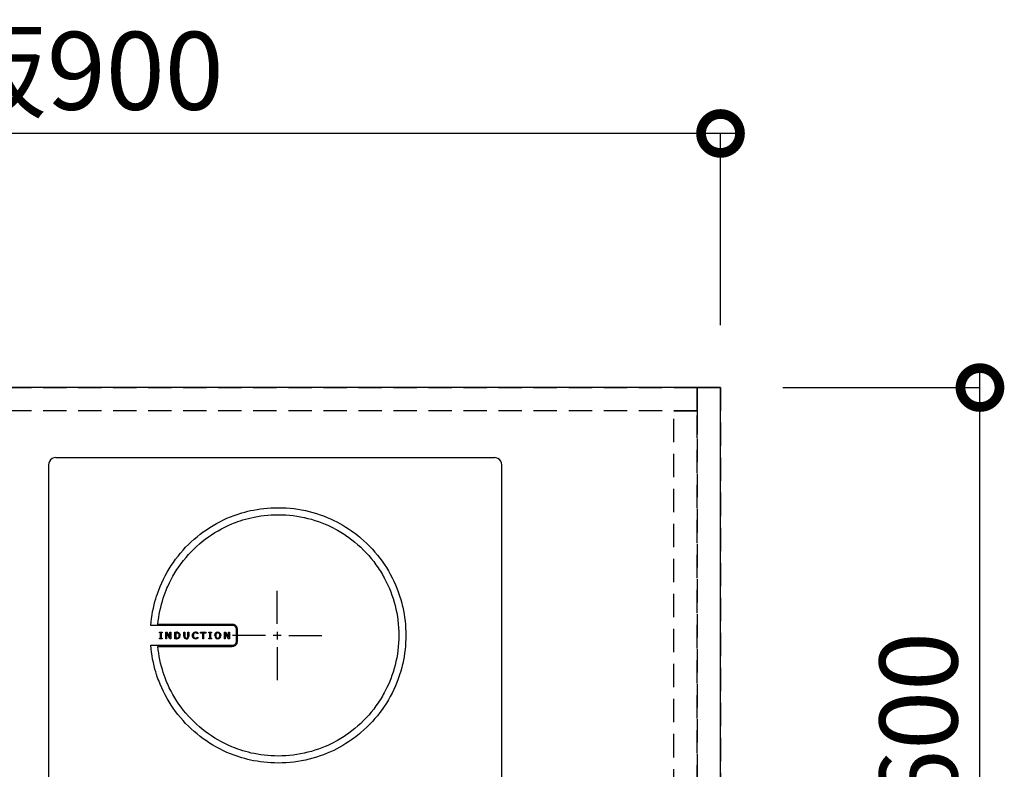
# Model space of a CAD drawing. Units: millimetres. Extents: x 24816 to 33088, y 2738 to 8550.
# Drawn here: x 26446 to 27078, y 7448 to 7929 of the extents above; entities that cross this region are included whole.
import ezdxf

# ---------------------------------------------------------------- set-up
doc = ezdxf.new("R2010")
doc.units = ezdxf.units.MM
doc.header["$LTSCALE"] = 60
doc.linetypes.add('HIDDEN', pattern=[0.375, 0.25, -0.125])
doc.layers.get('DEFPOINTS').update_dxf_attribs({"color": 21})
for name, color, linetype in [('2キャビネット（中）', 8, 'HIDDEN'), ('2キャビネット（外）', 7, 'Continuous'), ('2人大（天板）', 2, 'Continuous'), ('2備品', 8, 'Continuous'), ('3寸法線', 4, 'Continuous')]:
    doc.layers.add(name, color=color, linetype=linetype)
doc.styles.add('Plusterior', font='txt')
doc.dimstyles.new('Plusterior-20', dxfattribs={"dimscale": 20, "dimtxt": 2.5, "dimasz": 2.5, "dimexe": 0, "dimexo": 2, "dimgap": 0.5, "dimtad": 1, "dimdec": 1, "dimdsep": 46, "dimtxsty": 'Plusterior', "dimblk1": 'DOTSMALL', "dimblk2": 'DOTSMALL', "dimsah": 1, "dimcen": 0, "dimdle": 0.5, "dimclrd": 4, "dimclre": 4, "dimclrt": 4, "dimadec": 0, "dimazin": 0, "dimtfac": 1, "dimtdec": 1, "dimtix": 1, "dimtmove": 2, "dimatfit": 3, "dimldrblk": 'DOTSMALL', "dimfxl": 1, "dimtolj": 1, "dimtzin": 0, "dimarcsym": 0})

# ---------------------------------------------------------------- blocks, each defined once
blk = doc.blocks.new('_DOTSMALL')
at = {"color": 0, "linetype": 'ByBlock', "const_width": 0.5}
blk.add_lwpolyline([(-0.0625, 0, 1), (0.0625, 0, 1)], format="xyb", close=True, dxfattribs=at)
blk = doc.blocks.new('*D991')
at = {"layer": '3寸法線', "color": 4, "lineweight": -2}
for p, q in [((27062.44, 7082.76), (27062.44, 7702.76)), ((26935.86, 7692.76), (27062.44, 7692.76)), ((26935.86, 7092.76), (27062.44, 7092.76))]:
    blk.add_line(p, q, dxfattribs=at)
at = {"layer": 'DEFPOINTS', "color": 0}
for p in [(26895.86, 7692.76), (27062.44, 7692.76), (26895.86, 7092.76)]:
    blk.add_point(p, dxfattribs=at)
at = {"layer": '3寸法線', "color": 4, "lineweight": -2, "xscale": 50, "yscale": 50, "zscale": 50}
for p, rotation in [((27062.44, 7692.76), 90), ((27062.44, 7092.76), 270)]:
    blk.add_blockref('_DOTSMALL', p, dxfattribs=dict(at, rotation=rotation))
at = {"layer": '3寸法線', "color": 4, "insert": (27023, 7410.79), "char_height": 50, "attachment_point": 5, "rotation": 90, "style": 'Plusterior'}
blk.add_mtext('\\A1;天板600', dxfattribs=at)
blk = doc.blocks.new('*D990')
at = {"layer": '3寸法線', "color": 4, "lineweight": -2}
for p, q in [((26905.86, 7855.96), (25985.86, 7855.96)), ((25995.86, 7732.76), (25995.86, 7855.96)), ((26895.86, 7732.76), (26895.86, 7855.96))]:
    blk.add_line(p, q, dxfattribs=at)
at = {"layer": 'DEFPOINTS', "color": 0}
for p in [(25995.86, 7855.96), (25995.86, 7692.76), (26895.86, 7692.76)]:
    blk.add_point(p, dxfattribs=at)
at = {"layer": '3寸法線', "color": 4, "lineweight": -2, "xscale": 50, "yscale": 50, "zscale": 50, "rotation": 180}
blk.add_blockref('_DOTSMALL', (25995.86, 7855.96), dxfattribs=at)
at = {"layer": '3寸法線', "color": 4, "lineweight": -2, "xscale": 50, "yscale": 50, "zscale": 50}
blk.add_blockref('_DOTSMALL', (26895.86, 7855.96), dxfattribs=at)
at = {"layer": '3寸法線', "color": 4, "insert": (26451.86, 7896.21), "char_height": 50, "attachment_point": 5, "style": 'Plusterior'}
blk.add_mtext('\\A1;天板900', dxfattribs=at)
blk = doc.blocks.new('EHI326CA-1')
at = {"layer": '2備品', "lineweight": 25}
for points in [[(16508.7, 9341.53), (16507.48, 9341.35), (16506.34, 9340.87), (16505.37, 9340.1), (16504.64, 9339.09), (16504.22, 9337.93), (16504.1, 9336.92)], [(16508.7, 9341.53), (16790.5, 9341.53)], [(16795.1, 9336.92), (16794.94, 9338.14), (16794.45, 9339.29), (16793.67, 9340.26), (16792.67, 9340.98), (16791.5, 9341.4), (16790.5, 9341.53)], [(16504.1, 9336.92), (16504.1, 8836.12)], [(16795.1, 8836.12), (16795.1, 9336.92)], [(16569.8, 9233.77), (16569.99, 9236.03), (16570.26, 9238.27), (16570.59, 9240.47), (16570.96, 9242.68), (16571.42, 9244.87), (16571.92, 9247.02), (16572.46, 9249.15), (16572.94, 9250.81), (16573.45, 9252.43), (16573.98, 9254.06), (16574.4, 9255.26), (16574.85, 9256.46), (16575.78, 9258.82), (16576.8, 9261.15), (16577.88, 9263.42), (16579.03, 9265.68), (16580.22, 9267.89), (16581.51, 9270.05), (16582.85, 9272.17), (16584.25, 9274.25), (16585.71, 9276.28), (16587.25, 9278.26), (16588.82, 9280.2), (16590.46, 9282.08), (16592.15, 9283.92), (16593.91, 9285.7), (16595.71, 9287.43), (16597.56, 9289.1), (16599.47, 9290.73), (16601.43, 9292.28), (16603.44, 9293.78), (16605.48, 9295.23), (16607.58, 9296.6), (16609.72, 9297.92), (16611.89, 9299.18), (16614.13, 9300.36), (16616.38, 9301.47), (16618.68, 9302.53), (16621.02, 9303.52), (16623.4, 9304.42), (16624.6, 9304.86), (16625.8, 9305.26), (16627.02, 9305.65), (16628.26, 9306.02), (16630.11, 9306.55), (16631.98, 9307.03), (16633.87, 9307.47), (16635.77, 9307.86), (16637.98, 9308.26), (16640.18, 9308.6), (16642.42, 9308.88), (16644.68, 9309.09), (16646.95, 9309.25), (16649.23, 9309.34), (16651.54, 9309.37)], [(16651.54, 9309.37), (16654.1, 9309.34), (16656.64, 9309.21), (16659.16, 9309.02), (16661.66, 9308.75), (16664.13, 9308.42), (16666.58, 9308), (16669.02, 9307.5), (16671.42, 9306.95), (16673.78, 9306.32), (16676.13, 9305.61), (16678.44, 9304.86), (16680.73, 9304.03), (16682.99, 9303.13), (16685.19, 9302.18), (16687.22, 9301.22), (16689.2, 9300.23), (16691.16, 9299.18), (16693.08, 9298.08), (16694.97, 9296.94), (16696.82, 9295.74), (16698.65, 9294.5), (16700.05, 9293.5), (16701.4, 9292.47), (16702.76, 9291.42), (16703.75, 9290.6), (16704.74, 9289.78), (16706.66, 9288.08), (16708.53, 9286.32), (16710.35, 9284.52), (16712.04, 9282.72), (16713.68, 9280.87), (16715.27, 9278.96), (16716.8, 9277.02), (16718.27, 9275.03), (16719.68, 9273), (16721.04, 9270.92), (16722.32, 9268.78), (16723.54, 9266.63), (16724.71, 9264.41), (16725.8, 9262.17), (16726.84, 9259.89), (16727.79, 9257.57), (16728.69, 9255.22), (16729.5, 9252.84), (16730.26, 9250.4), (16730.93, 9247.95), (16731.23, 9246.72), (16731.53, 9245.48), (16731.99, 9243.28), (16732.4, 9241.07), (16732.75, 9238.83), (16733.03, 9236.58), (16733.24, 9234.3), (16733.4, 9232.01), (16733.51, 9229.7), (16733.54, 9227.37)], [(16574.37, 9234.44), (16574.6, 9236.65), (16574.88, 9238.83), (16575.23, 9240.99), (16575.66, 9243.12), (16576.12, 9245.25), (16576.64, 9247.34), (16577.23, 9249.42), (16577.77, 9251.22), (16578.37, 9252.98), (16579.01, 9254.74), (16579.7, 9256.47), (16580.17, 9257.62), (16580.67, 9258.77), (16581.71, 9261.01), (16582.8, 9263.21), (16583.98, 9265.38), (16585.22, 9267.5), (16586.52, 9269.58), (16587.9, 9271.61), (16589.33, 9273.6), (16590.83, 9275.54), (16592.38, 9277.43), (16593.98, 9279.26), (16595.64, 9281.06), (16597.35, 9282.79), (16599.13, 9284.47), (16600.95, 9286.09), (16602.84, 9287.66), (16604.76, 9289.17), (16606.74, 9290.62), (16608.75, 9292), (16610.81, 9293.32), (16612.93, 9294.59), (16615.08, 9295.79), (16617.27, 9296.9), (16619.51, 9297.96), (16621.78, 9298.96), (16622.93, 9299.42), (16624.09, 9299.88), (16625.65, 9300.45), (16627.22, 9300.98), (16628.8, 9301.49), (16630.62, 9302.02), (16632.44, 9302.51), (16634.29, 9302.95), (16636.14, 9303.34), (16638.27, 9303.75), (16640.44, 9304.08), (16642.63, 9304.36), (16644.84, 9304.59), (16647.04, 9304.75), (16649.28, 9304.84), (16651.54, 9304.87)], [(16651.54, 9304.87), (16653.99, 9304.84), (16656.44, 9304.71), (16658.86, 9304.54), (16661.26, 9304.27), (16663.64, 9303.94), (16665.99, 9303.53), (16668.31, 9303.06), (16670.62, 9302.51), (16672.9, 9301.89), (16675.14, 9301.22), (16677.36, 9300.46), (16679.55, 9299.65), (16681.7, 9298.79), (16683.43, 9298.03), (16685.14, 9297.24), (16686.82, 9296.39), (16688.47, 9295.53), (16689.57, 9294.91), (16690.64, 9294.29), (16691.72, 9293.66), (16692.78, 9293), (16693.84, 9292.33), (16694.86, 9291.64), (16696.91, 9290.22), (16698.9, 9288.73), (16700.84, 9287.18), (16702.73, 9285.58), (16704.56, 9283.9), (16706.34, 9282.17), (16708.05, 9280.39), (16709.73, 9278.56), (16711.34, 9276.67), (16712.89, 9274.73), (16714.37, 9272.74), (16715.8, 9270.71), (16716.49, 9269.67), (16717.16, 9268.63), (16717.81, 9267.57), (16718.46, 9266.49), (16719.08, 9265.42), (16719.68, 9264.32), (16720.56, 9262.66), (16721.39, 9260.97), (16722.18, 9259.28), (16722.94, 9257.55), (16723.82, 9255.38), (16724.63, 9253.19), (16725.38, 9250.99), (16726.06, 9248.73), (16726.66, 9246.45), (16727.21, 9244.16), (16727.69, 9241.83), (16728.09, 9239.47), (16728.43, 9237.1), (16728.69, 9234.69), (16728.89, 9232.27), (16728.99, 9229.84), (16729.03, 9227.37)], [(16650.89, 9234.72), (16650.89, 9255.91)], [(16622.12, 9233.75), (16569.8, 9233.77)], [(16622.12, 9234.44), (16574.37, 9234.44)], [(16625.47, 9231.09), (16625.43, 9231.58), (16625.33, 9232.04), (16625.17, 9232.5), (16624.94, 9232.91), (16624.66, 9233.3), (16624.32, 9233.61), (16623.95, 9233.91), (16623.53, 9234.14), (16623.09, 9234.3), (16622.61, 9234.41), (16622.12, 9234.44)], [(16624.78, 9231.09), (16624.75, 9231.51), (16624.64, 9231.92), (16624.48, 9232.31), (16624.27, 9232.66), (16623.99, 9232.96), (16623.69, 9233.22), (16623.33, 9233.45), (16622.96, 9233.61), (16622.56, 9233.72), (16622.12, 9233.75)], [(16624.78, 9223.66), (16624.78, 9231.09)], [(16625.47, 9223.66), (16625.47, 9231.09)], [(16575.37, 9228.92), (16575.37, 9229.33)], [(16575.37, 9229.33), (16577, 9229.33)], [(16575.9, 9228.92), (16575.37, 9228.92)], [(16575.37, 9225.23), (16575.37, 9225.64)], [(16575.37, 9225.64), (16575.9, 9225.64)], [(16577, 9225.23), (16575.37, 9225.23)], [(16575.9, 9225.64), (16575.9, 9228.92)], [(16577, 9228.92), (16576.45, 9228.92)], [(16576.45, 9228.92), (16576.45, 9225.64)], [(16576.45, 9225.64), (16577, 9225.64)], [(16577, 9229.33), (16577, 9228.92)], [(16577, 9225.64), (16577, 9225.23)], [(16579.45, 9225.23), (16579.45, 9229.33)], [(16579.45, 9229.33), (16580.3, 9229.33)], [(16579.96, 9225.23), (16579.45, 9225.23)], [(16581.9, 9225.23), (16579.96, 9228.9)], [(16579.96, 9228.9), (16579.96, 9225.23)], [(16580.3, 9229.33), (16582.06, 9225.98)], [(16582.57, 9225.23), (16581.9, 9225.23)], [(16582.06, 9225.98), (16582.06, 9229.33)], [(16582.06, 9229.33), (16582.57, 9229.33)], [(16582.57, 9229.33), (16582.57, 9225.23)], [(16585.2, 9225.23), (16585.2, 9229.33)], [(16585.2, 9229.33), (16586.22, 9229.33)], [(16586.24, 9225.23), (16585.2, 9225.23)], [(16586.26, 9228.87), (16585.75, 9228.87)], [(16585.75, 9228.87), (16585.75, 9225.71)], [(16585.75, 9225.71), (16586.26, 9225.71)], [(16587.17, 9229.24), (16587.03, 9229.27), (16586.86, 9229.31), (16586.65, 9229.33), (16586.43, 9229.33), (16586.22, 9229.33)], [(16586.24, 9225.23), (16586.56, 9225.23), (16586.84, 9225.25), (16587.09, 9225.29), (16587.16, 9225.3)], [(16586.91, 9228.82), (16586.26, 9228.85)], [(16586.26, 9225.71), (16586.95, 9225.76)], [(16587.42, 9228.62), (16586.91, 9228.8)], [(16586.95, 9225.76), (16587.49, 9225.98)], [(16587.16, 9225.3), (16587.77, 9225.55)], [(16587.77, 9229.01), (16587.17, 9229.24)], [(16588.09, 9227.28), (16588.07, 9227.6), (16588.02, 9227.86), (16587.93, 9228.09), (16587.81, 9228.3), (16587.63, 9228.48), (16587.42, 9228.62)], [(16587.49, 9225.98), (16587.67, 9226.12), (16587.83, 9226.29), (16587.95, 9226.49), (16588, 9226.66), (16588.06, 9226.84), (16588.09, 9227.05), (16588.09, 9227.28)], [(16588.43, 9228.3), (16587.77, 9229.01)], [(16587.77, 9225.55), (16588.43, 9226.26)], [(16588.67, 9227.28), (16588.67, 9227.44), (16588.66, 9227.58), (16588.64, 9227.74), (16588.6, 9227.88), (16588.57, 9228), (16588.52, 9228.13), (16588.46, 9228.25), (16588.43, 9228.3)], [(16588.43, 9226.26), (16588.67, 9227.28)], [(16591.02, 9226.87), (16591.02, 9229.33)], [(16591.02, 9229.33), (16591.57, 9229.33)], [(16591.02, 9226.87), (16591.04, 9226.56), (16591.07, 9226.26), (16591.11, 9226.1)], [(16591.11, 9226.1), (16591.44, 9225.55)], [(16592.59, 9225.15), (16592.24, 9225.16), (16591.92, 9225.25), (16591.65, 9225.37), (16591.44, 9225.55)], [(16591.57, 9229.33), (16591.57, 9226.86)], [(16591.57, 9226.86), (16591.6, 9226.33)], [(16591.6, 9226.33), (16591.76, 9225.98)], [(16591.76, 9225.98), (16591.83, 9225.89), (16591.94, 9225.8), (16592.03, 9225.75), (16592.15, 9225.69), (16592.27, 9225.66), (16592.41, 9225.62), (16592.57, 9225.62), (16592.59, 9225.62)], [(16592.59, 9225.62), (16592.85, 9225.64), (16593.08, 9225.71), (16593.28, 9225.82), (16593.42, 9225.98)], [(16592.59, 9225.15), (16593.26, 9225.23)], [(16593.26, 9225.23), (16593.75, 9225.55)], [(16593.42, 9225.98), (16593.58, 9226.35)], [(16593.58, 9226.35), (16593.61, 9226.84)], [(16593.61, 9226.84), (16593.61, 9229.33)], [(16593.61, 9229.33), (16594.16, 9229.33)], [(16593.75, 9225.55), (16594.07, 9226.1)], [(16594.07, 9226.1), (16594.16, 9226.87)], [(16594.16, 9229.33), (16594.16, 9226.87)], [(16596.51, 9227.28), (16596.54, 9227.76), (16596.58, 9227.99), (16596.65, 9228.18), (16596.75, 9228.44), (16596.89, 9228.66), (16597.05, 9228.85)], [(16596.65, 9226.35), (16596.59, 9226.54), (16596.54, 9226.75), (16596.51, 9227.02), (16596.51, 9227.28)], [(16597.07, 9225.67), (16596.95, 9225.82), (16596.84, 9225.98), (16596.74, 9226.15), (16596.65, 9226.35)], [(16597.69, 9229.27), (16597.05, 9228.85)], [(16597.48, 9228.51), (16597.3, 9228.29), (16597.18, 9228), (16597.11, 9227.67), (16597.07, 9227.28)], [(16597.07, 9227.28), (16597.07, 9227.17), (16597.09, 9227.07), (16597.09, 9226.98), (16597.11, 9226.87), (16597.12, 9226.79), (16597.14, 9226.7), (16597.16, 9226.61), (16597.19, 9226.54)], [(16598.52, 9225.16), (16598.09, 9225.18), (16597.71, 9225.29), (16597.53, 9225.36), (16597.35, 9225.45), (16597.21, 9225.55), (16597.07, 9225.67)], [(16597.19, 9226.54), (16597.32, 9226.28), (16597.46, 9226.06), (16597.49, 9226.03)], [(16598.48, 9228.94), (16598.18, 9228.9), (16597.92, 9228.83), (16597.69, 9228.71), (16597.48, 9228.51)], [(16597.49, 9226.03), (16597.93, 9225.73)], [(16598.52, 9229.41), (16597.69, 9229.27)], [(16597.93, 9225.73), (16598.48, 9225.62)], [(16599.19, 9228.8), (16598.48, 9228.94)], [(16598.48, 9225.62), (16598.87, 9225.66), (16599.22, 9225.76), (16599.56, 9225.94), (16599.87, 9226.17)], [(16599.17, 9229.33), (16598.52, 9229.41)], [(16598.52, 9225.16), (16599.31, 9225.29)], [(16599.91, 9229.04), (16599.17, 9229.33)], [(16599.86, 9228.39), (16599.19, 9228.8)], [(16599.31, 9225.29), (16599.63, 9225.41)], [(16599.91, 9225.53), (16599.63, 9225.41)], [(16599.91, 9228.39), (16599.87, 9228.39)], [(16599.87, 9226.17), (16599.91, 9226.17)], [(16599.91, 9229.04), (16599.91, 9228.39)], [(16599.91, 9226.17), (16599.91, 9225.53)], [(16601.66, 9228.85), (16601.66, 9229.33)], [(16601.66, 9229.33), (16605.15, 9229.33)], [(16603.12, 9228.85), (16601.66, 9228.85)], [(16603.12, 9225.23), (16603.12, 9228.85)], [(16603.69, 9225.23), (16603.12, 9225.23)], [(16603.69, 9228.85), (16603.69, 9225.23)], [(16605.15, 9228.85), (16603.69, 9228.85)], [(16605.15, 9229.33), (16605.15, 9228.85)], [(16607.04, 9228.92), (16607.04, 9229.33)], [(16607.04, 9229.33), (16608.66, 9229.33)], [(16607.58, 9228.92), (16607.04, 9228.92)], [(16607.04, 9225.23), (16607.04, 9225.64)], [(16607.04, 9225.64), (16607.58, 9225.64)], [(16608.66, 9225.23), (16607.04, 9225.23)], [(16607.58, 9225.64), (16607.58, 9228.92)], [(16608.66, 9228.92), (16608.13, 9228.92)], [(16608.13, 9228.92), (16608.13, 9225.64)], [(16608.13, 9225.64), (16608.66, 9225.64)], [(16608.66, 9229.33), (16608.66, 9228.92)], [(16608.66, 9225.64), (16608.66, 9225.23)], [(16610.88, 9227.28), (16610.92, 9227.76), (16611.02, 9228.18), (16611.09, 9228.37), (16611.18, 9228.55), (16611.29, 9228.71), (16611.41, 9228.87)], [(16610.88, 9227.28), (16611.02, 9226.38)], [(16611.02, 9226.38), (16611.22, 9225.96), (16611.48, 9225.62), (16611.83, 9225.37), (16612.01, 9225.29)], [(16612.01, 9229.27), (16611.41, 9228.87)], [(16611.82, 9228.51), (16611.68, 9228.3), (16611.57, 9228.06), (16611.5, 9227.77), (16611.46, 9227.53), (16611.46, 9227.28)], [(16611.46, 9227.28), (16611.48, 9226.91), (16611.53, 9226.59), (16611.64, 9226.31), (16611.8, 9226.08), (16611.82, 9226.05)], [(16612.79, 9228.94), (16612.54, 9228.92), (16612.31, 9228.87), (16612.12, 9228.78), (16611.94, 9228.64), (16611.82, 9228.51)], [(16611.82, 9226.05), (16611.85, 9226.01), (16611.9, 9225.96), (16611.94, 9225.92), (16611.99, 9225.89), (16612.03, 9225.85), (16612.08, 9225.82), (16612.12, 9225.78), (16612.17, 9225.76), (16612.22, 9225.75), (16612.28, 9225.71), (16612.33, 9225.69), (16612.38, 9225.67), (16612.43, 9225.66), (16612.49, 9225.64), (16612.56, 9225.64), (16612.61, 9225.62), (16612.66, 9225.62), (16612.73, 9225.62), (16612.79, 9225.62)], [(16612.79, 9229.41), (16612.01, 9229.27)], [(16612.01, 9225.29), (16612.79, 9225.15)], [(16613.58, 9229.27), (16612.79, 9229.41)], [(16613.77, 9228.51), (16613.58, 9228.71), (16613.35, 9228.83), (16613.09, 9228.92), (16612.79, 9228.94)], [(16612.79, 9225.62), (16612.84, 9225.62), (16612.89, 9225.62), (16612.93, 9225.62), (16612.98, 9225.62), (16613.03, 9225.64), (16613.07, 9225.64), (16613.12, 9225.66), (16613.16, 9225.66), (16613.19, 9225.67), (16613.25, 9225.69), (16613.28, 9225.69), (16613.32, 9225.71), (16613.35, 9225.73), (16613.39, 9225.75), (16613.44, 9225.76), (16613.47, 9225.8), (16613.51, 9225.82), (16613.55, 9225.83), (16613.58, 9225.87), (16613.6, 9225.89), (16613.63, 9225.92), (16613.67, 9225.94), (16613.7, 9225.98), (16613.72, 9226.01), (16613.76, 9226.05)], [(16614.18, 9225.71), (16614.04, 9225.57), (16613.9, 9225.46), (16613.74, 9225.36), (16613.58, 9225.29), (16613.4, 9225.22), (16613.21, 9225.18), (16612.79, 9225.15)], [(16614.18, 9228.87), (16613.58, 9229.27)], [(16613.76, 9226.05), (16613.83, 9226.13), (16613.9, 9226.22), (16613.95, 9226.33), (16613.99, 9226.43), (16614.04, 9226.56), (16614.06, 9226.66), (16614.09, 9226.8), (16614.11, 9226.93), (16614.13, 9227.09), (16614.13, 9227.23), (16614.13, 9227.28)], [(16614.13, 9227.28), (16614.11, 9227.53), (16614.09, 9227.77), (16614.02, 9228.06), (16613.92, 9228.3), (16613.77, 9228.51)], [(16614.18, 9228.87), (16614.3, 9228.73), (16614.39, 9228.57), (16614.48, 9228.37), (16614.57, 9228.18), (16614.66, 9227.76), (16614.69, 9227.28)], [(16614.57, 9226.38), (16614.48, 9226.19), (16614.39, 9226.01), (16614.3, 9225.85), (16614.18, 9225.71)], [(16614.57, 9226.38), (16614.69, 9227.28)], [(16617.09, 9225.23), (16617.09, 9229.33)], [(16617.09, 9229.33), (16617.94, 9229.33)], [(16617.6, 9225.23), (16617.09, 9225.23)], [(16619.54, 9225.23), (16617.6, 9228.9)], [(16617.6, 9228.9), (16617.6, 9225.23)], [(16617.94, 9229.33), (16619.72, 9225.98)], [(16620.21, 9225.23), (16619.54, 9225.23)], [(16619.72, 9225.98), (16619.72, 9229.33)], [(16619.72, 9229.33), (16620.21, 9229.33)], [(16620.21, 9229.33), (16620.21, 9225.23)], [(16643.39, 9227.23), (16622.21, 9227.23)], [(16653.39, 9227.23), (16648.38, 9227.23)], [(16650.89, 9229.73), (16650.89, 9224.72)], [(16729.03, 9227.37), (16728.99, 9224.92), (16728.89, 9222.48), (16728.69, 9220.05), (16728.43, 9217.65), (16728.09, 9215.27), (16727.69, 9212.92), (16727.21, 9210.59), (16726.66, 9208.3), (16726.06, 9206.02), (16725.38, 9203.77), (16724.63, 9201.55), (16723.82, 9199.36), (16722.94, 9197.21), (16722.18, 9195.48), (16721.39, 9193.78), (16720.56, 9192.09), (16719.68, 9190.43), (16719.08, 9189.34), (16718.46, 9188.26), (16717.81, 9187.19), (16717.16, 9186.13), (16716.49, 9185.09), (16715.8, 9184.05), (16714.37, 9182), (16712.89, 9180.03), (16711.34, 9178.09), (16709.73, 9176.2), (16708.05, 9174.36), (16706.34, 9172.58), (16704.56, 9170.85), (16702.73, 9169.18), (16700.84, 9167.57), (16698.9, 9166.02), (16696.91, 9164.54), (16694.86, 9163.11), (16693.84, 9162.42), (16692.78, 9161.75), (16691.72, 9161.1), (16690.64, 9160.46), (16689.57, 9159.83), (16688.47, 9159.23), (16686.82, 9158.35), (16685.14, 9157.52), (16683.43, 9156.72), (16681.7, 9155.97), (16679.55, 9155.08), (16677.36, 9154.27), (16675.14, 9153.53), (16672.9, 9152.86), (16670.62, 9152.24), (16668.31, 9151.7), (16665.99, 9151.22), (16663.64, 9150.82), (16661.26, 9150.48), (16658.86, 9150.22), (16656.44, 9150.02), (16653.99, 9149.92), (16651.54, 9149.88)], [(16733.54, 9227.37), (16733.51, 9225.06), (16733.4, 9222.75), (16733.24, 9220.45), (16733.03, 9218.18), (16732.75, 9215.92), (16732.4, 9213.68), (16731.99, 9211.46), (16731.53, 9209.27), (16731.23, 9208.02), (16730.93, 9206.78), (16730.26, 9204.33), (16729.5, 9201.92), (16728.69, 9199.53), (16727.79, 9197.17), (16726.84, 9194.86), (16725.8, 9192.58), (16724.71, 9190.33), (16723.54, 9188.12), (16722.32, 9185.95), (16721.04, 9183.84), (16719.68, 9181.75), (16718.27, 9179.73), (16716.8, 9177.73), (16715.27, 9175.77), (16713.68, 9173.89), (16712.04, 9172.04), (16710.35, 9170.24), (16708.53, 9168.42), (16706.66, 9166.67), (16704.74, 9164.98), (16703.75, 9164.15), (16702.76, 9163.34), (16701.4, 9162.28), (16700.05, 9161.26), (16698.65, 9160.25), (16696.82, 9159), (16694.97, 9157.82), (16693.08, 9156.65), (16691.16, 9155.56), (16689.2, 9154.52), (16687.22, 9153.51), (16685.19, 9152.58), (16682.99, 9151.63), (16680.73, 9150.73), (16678.44, 9149.9), (16676.13, 9149.12), (16673.78, 9148.43), (16671.42, 9147.8), (16669.02, 9147.24), (16666.58, 9146.76), (16664.13, 9146.34), (16661.66, 9146), (16659.16, 9145.72), (16656.64, 9145.52), (16654.1, 9145.42), (16651.54, 9145.38)], [(16658.38, 9227.23), (16679.57, 9227.23)], [(16651.54, 9145.38), (16649.23, 9145.4), (16646.95, 9145.51), (16644.68, 9145.67), (16642.42, 9145.88), (16640.18, 9146.16), (16637.98, 9146.49), (16635.77, 9146.88), (16633.87, 9147.29), (16631.98, 9147.73), (16630.11, 9148.2), (16628.26, 9148.73), (16627.02, 9149.11), (16625.8, 9149.49), (16624.6, 9149.9), (16623.39, 9150.34), (16621.02, 9151.24), (16618.68, 9152.23), (16616.37, 9153.27), (16614.11, 9154.4), (16611.89, 9155.58), (16609.7, 9156.83), (16607.57, 9158.15), (16605.47, 9159.53), (16603.42, 9160.98), (16601.41, 9162.47), (16599.47, 9164.03), (16597.55, 9165.65), (16595.69, 9167.33), (16593.9, 9169.05), (16592.15, 9170.84), (16590.46, 9172.67), (16588.82, 9174.56), (16587.23, 9176.5), (16585.69, 9178.47), (16584.23, 9180.52), (16582.84, 9182.58), (16581.5, 9184.72), (16580.22, 9186.89), (16579.01, 9189.09), (16577.86, 9191.33), (16576.79, 9193.62), (16575.78, 9195.95), (16574.83, 9198.32), (16574.39, 9199.5), (16573.96, 9200.72), (16573.43, 9202.32), (16572.92, 9203.96), (16572.46, 9205.6), (16571.9, 9207.74), (16571.41, 9209.91), (16570.96, 9212.08), (16570.58, 9214.28), (16570.24, 9216.5), (16569.98, 9218.74), (16569.78, 9221)], [(16569.78, 9221), (16622.12, 9221)], [(16651.54, 9149.88), (16649.28, 9149.9), (16647.04, 9150), (16644.84, 9150.16), (16642.63, 9150.37), (16640.44, 9150.66), (16638.27, 9151.01), (16636.14, 9151.4), (16634.27, 9151.8), (16632.44, 9152.24), (16630.62, 9152.74), (16628.8, 9153.27), (16627.22, 9153.76), (16625.65, 9154.31), (16624.08, 9154.87), (16622.93, 9155.33), (16621.77, 9155.79), (16619.51, 9156.78), (16617.27, 9157.84), (16615.08, 9158.96), (16612.91, 9160.16), (16610.81, 9161.42), (16608.75, 9162.74), (16606.72, 9164.13), (16604.74, 9165.58), (16602.82, 9167.08), (16600.95, 9168.65), (16599.12, 9170.27), (16597.35, 9171.96), (16595.62, 9173.69), (16593.97, 9175.47), (16592.34, 9177.33), (16590.79, 9179.21), (16589.31, 9181.15), (16587.88, 9183.13), (16586.5, 9185.18), (16585.2, 9187.26), (16583.96, 9189.37), (16582.78, 9191.54), (16581.67, 9193.75), (16580.63, 9195.99), (16580.14, 9197.12), (16579.68, 9198.26), (16578.99, 9200.01), (16578.36, 9201.76), (16577.76, 9203.54), (16577.19, 9205.34), (16576.61, 9207.4), (16576.1, 9209.5), (16575.62, 9211.62), (16575.22, 9213.77), (16574.86, 9215.92), (16574.56, 9218.11), (16574.33, 9220.3)], [(16574.33, 9220.3), (16622.12, 9220.3)], [(16622.12, 9220.3), (16622.61, 9220.33), (16623.09, 9220.44), (16623.53, 9220.61), (16623.95, 9220.84), (16624.32, 9221.12), (16624.66, 9221.46), (16624.94, 9221.83), (16625.17, 9222.24), (16625.33, 9222.69), (16625.43, 9223.17), (16625.47, 9223.66)], [(16622.12, 9221), (16622.56, 9221.04), (16622.96, 9221.14), (16623.33, 9221.3), (16623.69, 9221.51), (16624.01, 9221.78), (16624.27, 9222.09), (16624.48, 9222.43), (16624.64, 9222.82), (16624.75, 9223.22), (16624.78, 9223.66)], [(16650.89, 9219.73), (16650.89, 9198.55)]]:
    blk.add_lwpolyline(points, dxfattribs=at)

msp = doc.modelspace()

# ---------------------------------------------------------------- linework, layer by layer
at = {"layer": '2キャビネット（中）', "color": 8}
msp.add_lwpolyline([(26880.86, 7677.76), (26010.86, 7677.76), (26010.86, 7692.76), (26880.86, 7692.76)], close=True, dxfattribs=at)
for points in [[(26880.86, 7677.76), (26880.86, 7692.76), (26895.86, 7692.76), (26895.86, 7097.76), (26880.86, 7097.76), (26880.86, 7674.76)], [(26880.86, 7659.76), (26880.86, 7117.76), (26865.86, 7117.76), (26865.86, 7677.76), (26880.86, 7677.76), (26880.86, 7662.76)]]:
    msp.add_lwpolyline(points, dxfattribs=at)
at = {"layer": '2人大（天板）'}
msp.add_lwpolyline([(25995.86, 7092.76), (26895.86, 7092.76), (26895.86, 7692.76), (25995.86, 7692.76)], close=True, dxfattribs=at)

# ---------------------------------------------------------------- block references
at = {"layer": '2キャビネット（外）'}
msp.add_blockref('EHI326CA-1', (9960.27, -1693.76), dxfattribs=at)

# ---------------------------------------------------------------- dimensions: what is measured, and where the dimension line sits
at = {"layer": '3寸法線'}
dim = msp.add_linear_dim(base=(25995.86, 7855.96), p1=(26895.86, 7692.76), p2=(25995.86, 7692.76), text='天板<>', dimstyle='Plusterior-20', dxfattribs=at)
dim.commit()
dim.dimension.update_dxf_attribs({"geometry": '*D990', "text_midpoint": (26451.86, 7896.21), "dimtype": 160})
dim = msp.add_linear_dim(base=(27062.44, 7692.76), p1=(26895.86, 7092.76), p2=(26895.86, 7692.76), angle=90, text='天板<>', dimstyle='Plusterior-20', dxfattribs=at)
dim.commit()
dim.dimension.update_dxf_attribs({"geometry": '*D991', "text_midpoint": (27023, 7410.79), "dimtype": 160})

doc.saveas('drawing.dxf')
